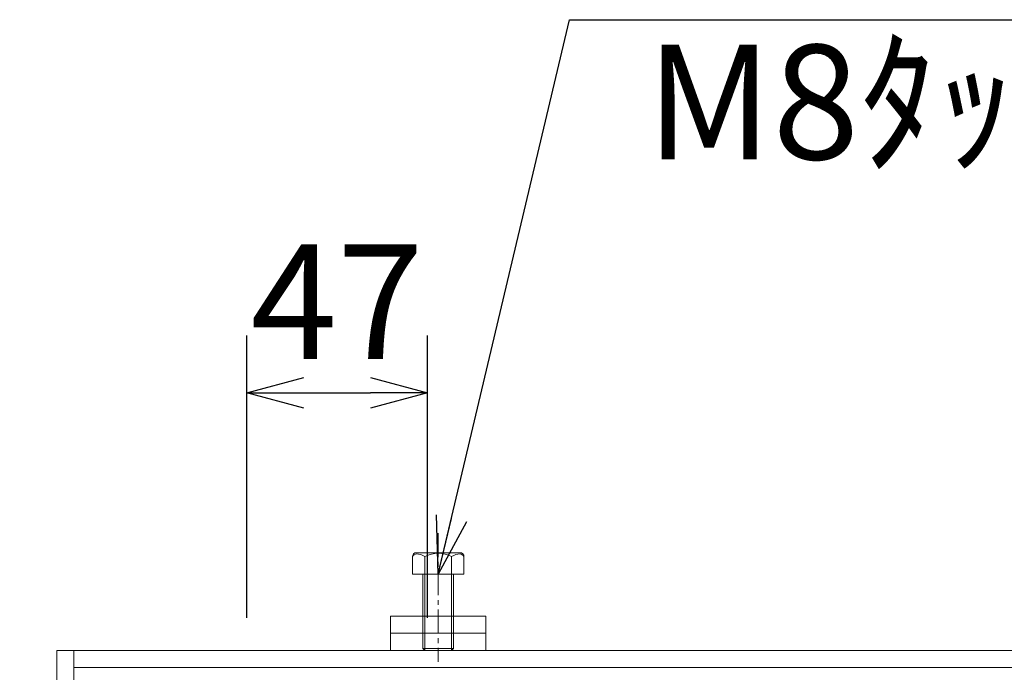
# Model space of a CAD drawing. Units: millimetres. Extents: x 28659 to 34750, y -13829 to -11855.
# Drawn here: x 29116 to 29374, y -13028 to -12857 of the extents above; entities that cross this region are included whole.
import ezdxf

# ---------------------------------------------------------------- set-up
doc = ezdxf.new("R2010")
doc.units = ezdxf.units.MM
doc.linetypes.add('CENTER', pattern=[10, 6.25, -1.25, 1.25, -1.25])
for name, color, linetype, lineweight in [('受け枠', 3, 'Continuous', 9), ('寸法線', 2, 'Continuous', 9), ('枠寸法', 31, 'Continuous', 9)]:
    doc.layers.add(name, color=color, linetype=linetype, lineweight=lineweight)
doc.dimstyles.new('ISO-25', dxfattribs={"dimscale": 10, "dimtxt": 3, "dimasz": 1.5, "dimexe": 1.5, "dimexo": 2, "dimgap": 0.5, "dimtad": 1, "dimdsep": 46, "dimtxsty": 'Standard', "dimblk": 'OPEN30', "dimcen": 2.5, "dimadec": 0, "dimazin": 0, "dimtfac": 1, "dimtmove": 0, "dimatfit": 0, "dimldrblk": 'OPEN30', "dimfxl": 1, "dimarcsym": 0})

# ---------------------------------------------------------------- blocks, each defined once
blk = doc.blocks.new('_Open30')
at = {"color": 0, "linetype": 'ByBlock', "lineweight": -2}
for p, q in [((-1, 0.268), (0, 0)), ((0, 0), (-1, -0.268)), ((0, 0), (-1, 0))]:
    blk.add_line(p, q, dxfattribs=at)
blk = doc.blocks.new('*D7')
at = {"layer": 'Defpoints', "color": 0, "ltscale": 3}
for p in [(29125.68, -13021.82), (28965.68, -13271.82), (29125.68, -13271.82)]:
    blk.add_point(p, dxfattribs=at)
at = {"layer": '枠寸法', "color": 0, "lineweight": -2, "ltscale": 3}
for p, q in [((29105.68, -13021.82), (28950.68, -13021.82)), ((28965.68, -13036.82), (28965.68, -13256.82)), ((29105.68, -13271.82), (28950.68, -13271.82))]:
    blk.add_line(p, q, dxfattribs=at)
at = {"layer": '枠寸法', "color": 0, "lineweight": -2, "ltscale": 3, "xscale": 15, "yscale": 15, "zscale": 15}
for p, rotation in [((28965.68, -13021.82), 90), ((28965.68, -13271.82), 270)]:
    blk.add_blockref('_Open30', p, dxfattribs=dict(at, rotation=rotation))
at = {"layer": '枠寸法', "color": 0, "ltscale": 3, "insert": (28945.68, -13146.82), "char_height": 30, "attachment_point": 5, "rotation": 90}
blk.add_mtext('250', dxfattribs=at)
blk = doc.blocks.new('*D80')
at = {"layer": 'Defpoints', "color": 0, "ltscale": 3}
for p in [(29222.88, -12954.31), (29175.48, -13033.32), (29222.88, -13033.32)]:
    blk.add_point(p, dxfattribs=at)
at = {"layer": '寸法線', "color": 0, "lineweight": -2, "ltscale": 3}
for p, q in [((29175.48, -13013.32), (29175.48, -12939.31)), ((29222.88, -13013.32), (29222.88, -12939.31)), ((29190.48, -12954.31), (29207.88, -12954.31))]:
    blk.add_line(p, q, dxfattribs=at)
at = {"layer": '寸法線', "color": 0, "lineweight": -2, "ltscale": 3, "xscale": 15, "yscale": 15, "zscale": 15, "rotation": 180}
blk.add_blockref('_Open30', (29175.48, -12954.31), dxfattribs=at)
at = {"layer": '寸法線', "color": 0, "lineweight": -2, "ltscale": 3, "xscale": 15, "yscale": 15, "zscale": 15}
blk.add_blockref('_Open30', (29222.88, -12954.31), dxfattribs=at)
at = {"layer": '寸法線', "color": 0, "ltscale": 3, "insert": (29199.18, -12934.31), "char_height": 30, "attachment_point": 5}
blk.add_mtext('47', dxfattribs=at)

msp = doc.modelspace()

# ---------------------------------------------------------------- linework, layer by layer
at = {"layer": '受け枠', "color": 1, "linetype": 'CENTER'}
msp.add_line((29225.6751, -12991.1435), (29225.6751, -13024.7953), dxfattribs=at)
at = {"layer": '受け枠'}
for p, q in [((29219.9636, -12996.2142), (29231.3866, -12996.2142)), ((29218.9251, -12997.2527), (29218.9251, -13001.8175)), ((29222.1703, -12997.2527), (29222.1703, -13001.8175)), ((29229.1799, -12997.2527), (29229.1799, -13001.8175)), ((29232.4251, -12997.2527), (29232.4251, -13001.8175)), ((29218.9251, -13001.8175), (29232.4251, -13001.8175)), ((29222.1703, -13008.2527), (29222.1703, -13012.8175)), ((29229.1799, -13008.2527), (29229.1799, -13012.8175)), ((29218.9251, -13012.8175), (29232.4251, -13012.8175)), ((29221.6751, -13021.3175), (29229.6751, -13021.3175)), ((29222.1751, -13021.8175), (29229.1751, -13021.8175))]:
    msp.add_line(p, q, dxfattribs=at)
at = {"layer": '受け枠', "ltscale": 3}
for p, q in [((29221.6751, -13001.8175), (29221.6751, -13021.3175)), ((29222.1751, -13001.8175), (29222.1751, -13021.8175)), ((29229.1751, -13001.8175), (29229.1751, -13021.8175)), ((29229.6751, -13001.8175), (29229.6751, -13021.3175)), ((29213.1751, -13012.8175), (29238.1751, -13012.8175)), ((29213.1751, -13021.8175), (29213.1751, -13012.8175)), ((29238.1751, -13021.8175), (29238.1751, -13012.8175)), ((29213.1751, -13017.3175), (29238.1751, -13017.3175)), ((29125.6751, -13021.8175), (29625.6751, -13021.8175)), ((29125.6751, -13271.8175), (29125.6751, -13021.8175)), ((29130.1751, -13271.8175), (29130.1751, -13021.8175)), ((29221.6751, -13021.3175), (29222.1751, -13021.8175)), ((29229.1751, -13021.8175), (29229.6751, -13021.3175)), ((29130.1751, -13026.3175), (29621.1751, -13026.3175))]:
    msp.add_line(p, q, dxfattribs=at)
at = {"layer": '受け枠'}
for centre, start, end in [((29219.9636, -12997.2527), 90, 180), ((29231.3866, -12997.2527), 0, 90)]:
    msp.add_arc(centre, 1.0385, start, end, dxfattribs=at)
at = {"layer": '受け枠', "ltscale": 3}
msp.add_arc((29225.6751, -13003.5884), 7.2405, 61.049544, 118.950456, dxfattribs=at)
for points in [[(29219.9636, -12996.5457), (29219.65, -12996.6021), (29219.1283, -12996.7894), (29218.9251, -12997.2527)], [(29222.1703, -12997.2527), (29221.4619, -12996.7851), (29220.6956, -12996.4979), (29219.9636, -12996.5457)], [(29229.1799, -12997.2527), (29229.8884, -12996.7851), (29230.6546, -12996.4979), (29231.3866, -12996.5457)], [(29231.3866, -12996.5457), (29231.7002, -12996.6021), (29232.2219, -12996.7894), (29232.4251, -12997.2527)]]:
    msp.add_open_spline(points, degree=3, dxfattribs=at)

# ---------------------------------------------------------------- texts
at = {"layer": '枠寸法', "linetype": 'Continuous', "insert": (29280.0871, -12902.4887), "char_height": 30, "attachment_point": 7}
msp.add_mtext('M8ﾀｯﾌﾟ・M8×20六角ﾎﾞﾙﾄ', dxfattribs=at)

# ---------------------------------------------------------------- dimensions: what is measured, and where the dimension line sits
at = {"layer": '寸法線', "ltscale": 3}
dim = msp.add_linear_dim(base=(29222.8751, -12954.3086), p1=(29175.4751, -13033.3175), p2=(29222.8751, -13033.3175), dimstyle='ISO-25', override={"dimdec": 0}, dxfattribs=at)
dim.commit()
dim.dimension.update_dxf_attribs({"geometry": '*D80', "text_midpoint": (29199.1751, -12934.3086)})
at = {"layer": '枠寸法', "ltscale": 3}
dim = msp.add_linear_dim(base=(28965.6751, -13271.8175), p1=(29125.6751, -13021.8175), p2=(29125.6751, -13271.8175), angle=90, dimstyle='ISO-25', dxfattribs=at)
dim.commit()
dim.dimension.update_dxf_attribs({"geometry": '*D7', "text_midpoint": (28945.6751, -13146.8175)})

# ---------------------------------------------------------------- leaders
at = {"layer": '枠寸法', "linetype": 'Continuous', "annotation_type": 0, "has_hookline": 1, "hookline_direction": 0, "text_width": 593.1472}
msp.add_leader([(29225.6751, -13001.8175), (29260.0871, -12856.533), (29275.0871, -12856.533)], dimstyle='ISO-25', override={"dimgap": 0.5, "dimtad": 1}, dxfattribs=at)

doc.saveas('drawing.dxf')
